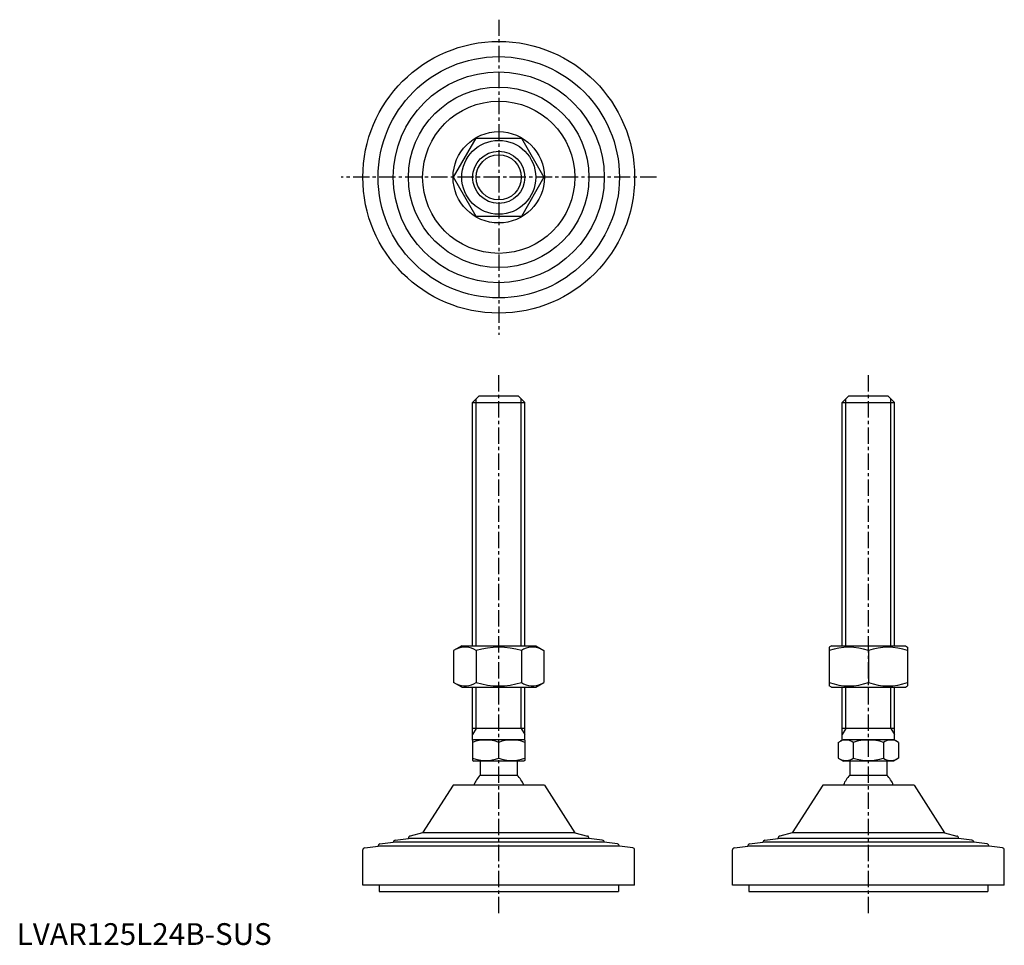
# Model space of a CAD drawing. Extents: x 1 to 454, y 0 to 426.
import ezdxf

# ---------------------------------------------------------------- set-up
doc = ezdxf.new("R2010")
doc.units = 0
doc.header["$LTSCALE"] = 6
doc.linetypes.add('CENTER', pattern=[2, 1.25, -0.25, 0.25, -0.25])
doc.layers.get('0').update_dxf_attribs({"linetype": 'CONTINUOUS'})
doc.layers.get('DEFPOINTS').update_dxf_attribs({"linetype": 'CONTINUOUS'})
doc.layers.add('1', color=1, linetype='CENTER')
doc.layers.add('3', color=3, linetype='CONTINUOUS')
doc.styles.add('STANDARD1', font='txt')

msp = doc.modelspace()

# ---------------------------------------------------------------- linework, layer by layer
for p, q in [((200.88, 353.1), (211.27, 371.1)), ((211.27, 371.1), (232.06, 371.1)), ((232.06, 371.1), (242.45, 353.1)), ((211.27, 335.1), (200.88, 353.1)), ((242.45, 353.1), (232.06, 335.1)), ((232.06, 335.1), (211.27, 335.1)), ((209.66, 249.55), (212.66, 252.55)), ((209.66, 137.55), (209.66, 249.55)), ((209.66, 249.55), (233.66, 249.55)), ((212.66, 252.55), (230.66, 252.55)), ((230.66, 252.55), (233.66, 249.55)), ((233.66, 137.55), (233.66, 249.55)), ((379.63, 249.55), (382.63, 252.55)), ((379.63, 137.55), (379.63, 249.55)), ((379.63, 249.55), (403.63, 249.55)), ((382.63, 252.55), (400.63, 252.55)), ((400.63, 252.55), (403.63, 249.55)), ((403.63, 137.55), (403.63, 249.55)), ((204.66, 137.55), (200.88, 135.36)), ((204.66, 137.55), (238.66, 137.55)), ((238.66, 137.55), (242.45, 135.36)), ((374.63, 137.55), (373.63, 136.97)), ((373.63, 136.97), (373.63, 119.13)), ((374.63, 137.55), (408.63, 137.55)), ((408.63, 137.55), (409.63, 136.97)), ((409.63, 136.97), (409.63, 119.13)), ((200.88, 135.36), (200.88, 120.73)), ((211.27, 135.36), (211.27, 120.73)), ((232.06, 135.36), (232.06, 120.73)), ((242.45, 135.36), (242.45, 120.73)), ((391.63, 135.36), (391.63, 120.73)), ((204.66, 118.55), (200.88, 120.73)), ((204.66, 118.55), (238.66, 118.55)), ((209.66, 94.26), (209.66, 118.55)), ((233.66, 94.26), (233.66, 118.55)), ((238.66, 118.55), (242.45, 120.73)), ((374.63, 118.55), (373.63, 119.13)), ((374.63, 118.55), (408.63, 118.55)), ((379.63, 94.26), (379.63, 118.55)), ((403.63, 94.26), (403.63, 118.55)), ((408.63, 118.55), (409.63, 119.13)), ((233.66, 99.55), (209.66, 99.55)), ((403.63, 99.55), (379.63, 99.55)), ((209.66, 94.26), (210.16, 94.55)), ((209.66, 94.26), (209.66, 84.84)), ((210.16, 94.55), (233.16, 94.55)), ((221.66, 85.91), (221.66, 93.19)), ((233.66, 94.26), (233.16, 94.55)), ((233.66, 94.26), (233.66, 84.84)), ((377.78, 93.19), (380.13, 94.55)), ((377.78, 93.19), (377.78, 85.91)), ((380.13, 94.55), (403.13, 94.55)), ((384.71, 93.19), (384.71, 85.91)), ((398.56, 93.19), (398.56, 85.91)), ((405.49, 93.19), (403.13, 94.55)), ((405.49, 93.19), (405.49, 85.91)), ((209.66, 84.84), (210.16, 84.55)), ((233.16, 84.55), (210.16, 84.55)), ((213.16, 84.55), (213.16, 78.05)), ((230.16, 84.55), (230.16, 78.05)), ((233.66, 84.84), (233.16, 84.55)), ((377.78, 85.91), (380.13, 84.55)), ((403.13, 84.55), (380.13, 84.55)), ((383.13, 84.55), (383.13, 78.05)), ((400.13, 84.55), (400.13, 78.05)), ((405.49, 85.91), (403.13, 84.55)), ((213.16, 78.05), (230.16, 78.05)), ((383.13, 78.05), (400.13, 78.05)), ((242.66, 73.55), (200.66, 73.55)), ((412.63, 73.55), (370.63, 73.55)), ((159.16, 27.55), (159.16, 43.67)), ((284.16, 27.55), (284.16, 43.67)), ((329.13, 27.55), (329.13, 43.67)), ((454.13, 27.55), (454.13, 43.67)), ((284.16, 27.55), (159.16, 27.55)), ((166.66, 27.55), (166.66, 24.55)), ((276.66, 27.55), (276.66, 24.55)), ((454.13, 27.55), (329.13, 27.55)), ((336.63, 27.55), (336.63, 24.55)), ((446.63, 27.55), (446.63, 24.55)), ((166.66, 24.55), (276.66, 24.55)), ((336.63, 24.55), (446.63, 24.55))]:
    msp.add_line(p, q)
for radius in [62.5, 55.5, 48.5, 41.5, 35, 21, 17, 12]:
    msp.add_circle((221.66, 353.1), radius)
for centre, radius, start, end in [((206.08, 127.77), 9.2, 55.6158, 115.6158), ((221.66, 102.58), 34.39, 72.412, 107.588), ((237.25, 127.77), 9.2, 64.3842, 124.3842), ((382.63, 110.98), 26, 69.7438, 110.2562), ((400.63, 110.98), 26, 69.7438, 110.2562), ((206.08, 128.33), 9.2, 244.3842, 304.3842), ((221.66, 153.52), 34.39, 252.412, 287.588), ((237.25, 128.33), 9.2, 235.6158, 295.6158), ((382.63, 145.12), 26, 249.7438, 290.2562), ((400.63, 145.12), 26, 249.7438, 290.2562), ((215.66, 76.93), 17.33, 69.7438, 110.2562), ((227.66, 76.93), 17.33, 69.7438, 110.2562), ((381.24, 88.13), 6.13, 55.6158, 115.6158), ((391.63, 71.33), 22.93, 72.412, 107.588), ((402.03, 88.13), 6.13, 64.3842, 124.3842), ((215.66, 102.17), 17.33, 249.7438, 290.2562), ((227.66, 102.17), 17.33, 249.7438, 290.2562), ((381.24, 90.97), 6.13, 244.3842, 304.3842), ((391.63, 107.77), 22.93, 252.412, 287.588), ((402.03, 90.97), 6.13, 235.6158, 295.6158), ((221.66, 69.23), 12.25, 133.9378, 159.3446), ((221.66, 69.23), 12.25, 20.6554, 46.0622), ((391.63, 69.23), 12.25, 133.9378, 159.3446), ((391.63, 69.23), 12.25, 20.6554, 46.0622)]:
    msp.add_arc(centre, radius, start, end)
at = {"layer": '1'}
for p, q in [((221.66, 425.6), (221.66, 280.6)), ((294.16, 353.1), (149.16, 353.1)), ((221.66, 14.55), (221.66, 262.55)), ((391.63, 14.55), (391.63, 262.55))]:
    msp.add_line(p, q, dxfattribs=at)
at = {"layer": '3'}
for p, q in [((211.29, 137.55), (211.29, 251.17)), ((232.04, 137.55), (232.04, 251.17)), ((381.26, 137.55), (381.26, 251.17)), ((402.01, 137.55), (402.01, 251.17)), ((211.29, 99.55), (211.29, 118.55)), ((232.04, 99.55), (232.04, 118.55)), ((381.26, 99.55), (381.26, 118.55)), ((402.01, 99.55), (402.01, 118.55)), ((211.29, 99.55), (209.66, 96.74)), ((232.04, 99.55), (233.66, 96.74)), ((381.26, 99.55), (379.63, 96.74)), ((402.01, 99.55), (403.63, 96.74))]:
    msp.add_line(p, q, dxfattribs=at)
msp.add_circle((221.66, 353.1), 10.38, dxfattribs=at)
at = {"layer": 'DEFPOINTS'}
for p, q in [((200.66, 73.55), (186.66, 51.55)), ((242.66, 73.55), (256.66, 51.55)), ((370.63, 73.55), (356.63, 51.55)), ((412.63, 73.55), (426.63, 51.55)), ((186.66, 51.55), (180.92, 50.09)), ((256.66, 51.55), (186.66, 51.55)), ((256.66, 51.55), (262.41, 50.09)), ((356.63, 51.55), (350.89, 50.09)), ((426.63, 51.55), (356.63, 51.55)), ((426.63, 51.55), (432.38, 50.09)), ((160.04, 44.66), (166.16, 45.44)), ((166.16, 45.44), (166.16, 45.45)), ((277.16, 45.44), (166.16, 45.44)), ((167.04, 46.44), (173.16, 47.22)), ((173.16, 47.22), (173.16, 47.23)), ((270.16, 47.22), (173.16, 47.22)), ((174.04, 48.22), (180.16, 49)), ((180.16, 49), (180.16, 49.12)), ((263.16, 49), (180.16, 49)), ((263.16, 49), (263.16, 49.12)), ((269.29, 48.22), (263.16, 49)), ((270.16, 47.22), (270.16, 47.23)), ((276.29, 46.44), (270.16, 47.22)), ((277.16, 45.44), (277.16, 45.45)), ((283.29, 44.66), (277.16, 45.44)), ((330.01, 44.66), (336.13, 45.44)), ((336.13, 45.44), (336.13, 45.45)), ((447.13, 45.44), (336.13, 45.44)), ((337.01, 46.44), (343.13, 47.22)), ((343.13, 47.22), (343.13, 47.23)), ((440.13, 47.22), (343.13, 47.22)), ((344.01, 48.22), (350.13, 49)), ((350.13, 49), (350.13, 49.12)), ((433.13, 49), (350.13, 49)), ((433.13, 49), (433.13, 49.12)), ((439.26, 48.22), (433.13, 49)), ((440.13, 47.22), (440.13, 47.23)), ((446.26, 46.44), (440.13, 47.22)), ((447.13, 45.44), (447.13, 45.45)), ((453.26, 44.66), (447.13, 45.44))]:
    msp.add_line(p, q, dxfattribs=at)
for centre, start, end in [((181.16, 49.12), 104.2811, 180), ((262.16, 49.12), 0, 75.7189), ((351.13, 49.12), 104.2811, 180), ((432.13, 49.12), 0, 75.7189), ((167.16, 45.45), 97.2532, 180), ((174.16, 47.23), 97.2532, 180), ((269.16, 47.23), 0, 82.7468), ((276.16, 45.45), 0, 82.7468), ((337.13, 45.45), 97.2532, 180), ((344.13, 47.23), 97.2532, 180), ((439.13, 47.23), 0, 82.7468), ((446.13, 45.45), 0, 82.7468), ((160.16, 43.67), 97.2532, 180), ((283.16, 43.67), 360, 82.7468), ((330.13, 43.67), 97.2532, 180), ((453.13, 43.67), 360, 82.7468)]:
    msp.add_arc(centre, 1, start, end, dxfattribs=at)

# ---------------------------------------------------------------- texts
at = {"color": 3, "style": 'STANDARD1'}
msp.add_text('LVAR125L24B-SUS', height=10, dxfattribs=at).set_placement((0, 0))

doc.saveas('drawing.dxf')
